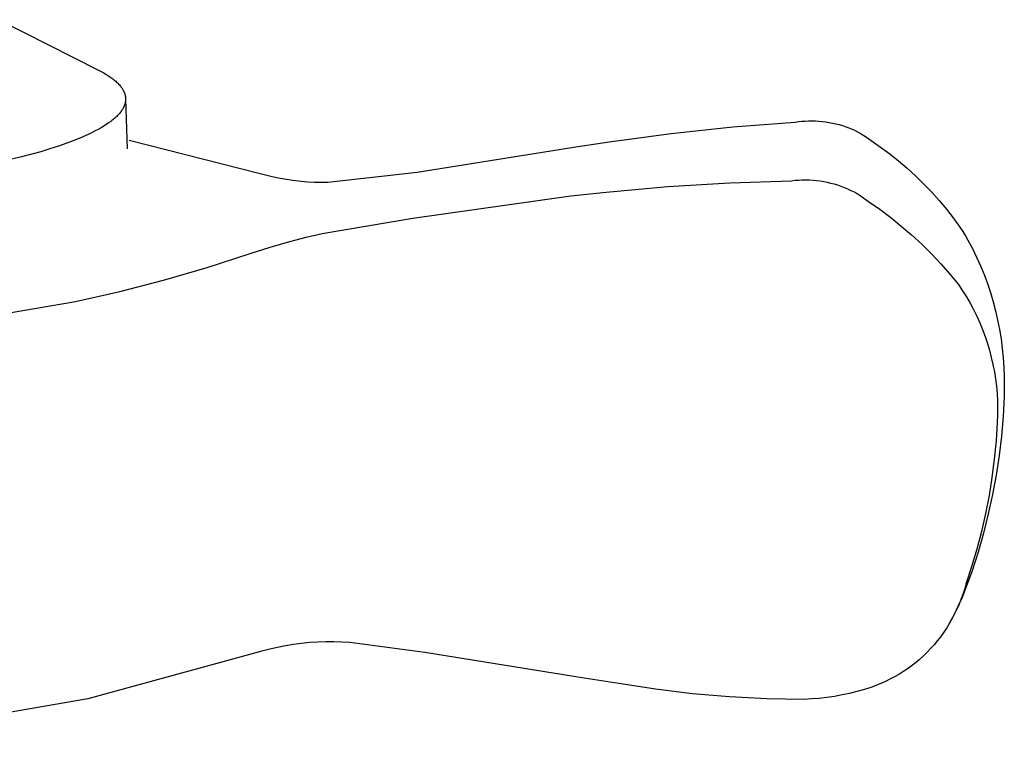
# Model space of a CAD drawing. Units: millimetres. Extents: x -296 to 315, y -235 to 178.
# Drawn here: x -252 to -227, y -105 to -87 of the extents above; entities that cross this region are included whole.
import ezdxf

# ---------------------------------------------------------------- set-up
doc = ezdxf.new("R2010")
doc.units = ezdxf.units.MM
doc.header["$MEASUREMENT"] = 0
doc.layers.add('Default', color=7, linetype='Continuous', true_color=0x000000)

msp = doc.modelspace()

# ---------------------------------------------------------------- linework, layer by layer
at = {"layer": 'Default', "color": 7, "true_color": 0xffffff}
for p, q in [((-252.354, -86.587), (-249.8, -87.88)), ((-249.8, -87.88), (-249.729, -87.917)), ((-249.729, -87.917), (-249.661, -87.954)), ((-249.661, -87.954), (-249.597, -87.992)), ((-249.597, -87.992), (-249.537, -88.031)), ((-249.537, -88.031), (-249.508, -88.05)), ((-249.508, -88.05), (-249.48, -88.07)), ((-249.48, -88.07), (-249.453, -88.089)), ((-249.453, -88.089), (-249.427, -88.109)), ((-249.427, -88.109), (-249.402, -88.128)), ((-249.402, -88.128), (-249.378, -88.148)), ((-249.378, -88.148), (-249.355, -88.168)), ((-249.355, -88.168), (-249.333, -88.188)), ((-249.333, -88.188), (-249.312, -88.208)), ((-249.312, -88.208), (-249.291, -88.228)), ((-249.291, -88.228), (-249.272, -88.249)), ((-249.272, -88.249), (-249.254, -88.269)), ((-249.254, -88.269), (-249.237, -88.289)), ((-249.237, -88.289), (-249.221, -88.31)), ((-249.221, -88.31), (-249.206, -88.33)), ((-249.206, -88.33), (-249.198, -88.34)), ((-249.198, -88.34), (-249.191, -88.351)), ((-249.191, -88.351), (-249.185, -88.361)), ((-249.185, -88.361), (-249.178, -88.371)), ((-249.178, -88.371), (-249.172, -88.382)), ((-249.172, -88.382), (-249.166, -88.392)), ((-249.166, -88.392), (-249.161, -88.402)), ((-249.161, -88.402), (-249.155, -88.413)), ((-249.155, -88.413), (-249.15, -88.423)), ((-249.15, -88.423), (-249.145, -88.434)), ((-249.145, -88.434), (-249.141, -88.444)), ((-249.141, -88.444), (-249.136, -88.454)), ((-249.136, -88.454), (-249.132, -88.465)), ((-249.132, -88.465), (-249.128, -88.475)), ((-249.128, -88.475), (-249.125, -88.486)), ((-249.125, -88.486), (-249.121, -88.496)), ((-249.121, -88.496), (-249.118, -88.507)), ((-249.118, -88.507), (-249.115, -88.517)), ((-249.115, -88.517), (-249.113, -88.528)), ((-249.127, -88.771), (-249.131, -88.782)), ((-249.124, -88.761), (-249.127, -88.771)), ((-249.12, -88.75), (-249.124, -88.761)), ((-249.117, -88.74), (-249.12, -88.75)), ((-249.115, -88.729), (-249.117, -88.74)), ((-249.112, -88.718), (-249.115, -88.729)), ((-249.113, -88.528), (-249.111, -88.538)), ((-249.11, -88.708), (-249.112, -88.718)), ((-249.111, -88.538), (-249.109, -88.549)), ((-249.108, -88.697), (-249.11, -88.708)), ((-249.109, -88.549), (-249.107, -88.559)), ((-249.106, -88.686), (-249.108, -88.697)), ((-249.107, -88.559), (-249.105, -88.57)), ((-249.105, -88.676), (-249.106, -88.686)), ((-249.105, -88.57), (-249.104, -88.58)), ((-249.104, -88.665), (-249.105, -88.676)), ((-249.104, -88.58), (-249.103, -88.591)), ((-249.103, -88.654), (-249.104, -88.665)), ((-249.103, -88.591), (-249.102, -88.602)), ((-249.102, -88.644), (-249.103, -88.654)), ((-249.102, -88.602), (-249.102, -88.612)), ((-249.102, -88.612), (-249.102, -88.623)), ((-249.102, -88.619), (-249.063, -89.9)), ((-249.102, -88.623), (-249.102, -88.633)), ((-249.102, -88.633), (-249.102, -88.644)), ((-249.289, -89.027), (-249.31, -89.048)), ((-249.27, -89.006), (-249.289, -89.027)), ((-249.252, -88.985), (-249.27, -89.006)), ((-249.235, -88.963), (-249.252, -88.985)), ((-249.219, -88.942), (-249.235, -88.963)), ((-249.204, -88.921), (-249.219, -88.942)), ((-249.19, -88.899), (-249.204, -88.921)), ((-249.183, -88.889), (-249.19, -88.899)), ((-249.177, -88.878), (-249.183, -88.889)), ((-249.17, -88.867), (-249.177, -88.878)), ((-249.165, -88.857), (-249.17, -88.867)), ((-249.159, -88.846), (-249.165, -88.857)), ((-249.154, -88.835), (-249.159, -88.846)), ((-249.149, -88.825), (-249.154, -88.835)), ((-249.144, -88.814), (-249.149, -88.825)), ((-249.139, -88.803), (-249.144, -88.814)), ((-249.135, -88.793), (-249.139, -88.803)), ((-249.131, -88.782), (-249.135, -88.793)), ((-249.598, -89.279), (-249.663, -89.321)), ((-249.537, -89.238), (-249.598, -89.279)), ((-249.479, -89.196), (-249.537, -89.238)), ((-249.452, -89.175), (-249.479, -89.196)), ((-249.426, -89.154), (-249.452, -89.175)), ((-249.401, -89.133), (-249.426, -89.154)), ((-249.376, -89.112), (-249.401, -89.133)), ((-249.353, -89.091), (-249.376, -89.112)), ((-249.331, -89.069), (-249.353, -89.091)), ((-249.31, -89.048), (-249.331, -89.069)), ((-233.501, -89.341), (-231.906, -89.217)), ((-231.906, -89.217), (-231.819, -89.204)), ((-231.819, -89.204), (-231.731, -89.195)), ((-231.731, -89.195), (-231.643, -89.188)), ((-231.643, -89.188), (-231.556, -89.184)), ((-231.556, -89.184), (-231.467, -89.183)), ((-231.467, -89.183), (-231.379, -89.185)), ((-231.379, -89.185), (-231.291, -89.19)), ((-231.291, -89.19), (-231.204, -89.197)), ((-231.204, -89.197), (-231.116, -89.208)), ((-231.116, -89.208), (-231.029, -89.222)), ((-231.029, -89.222), (-230.943, -89.239)), ((-230.943, -89.239), (-230.857, -89.258)), ((-230.857, -89.258), (-230.772, -89.281)), ((-230.772, -89.281), (-230.687, -89.306)), ((-250.042, -89.524), (-250.219, -89.603)), ((-249.959, -89.484), (-250.042, -89.524)), ((-249.88, -89.443), (-249.959, -89.484)), ((-249.804, -89.403), (-249.88, -89.443)), ((-249.732, -89.362), (-249.804, -89.403)), ((-249.663, -89.321), (-249.732, -89.362)), ((-236.678, -89.726), (-235.092, -89.511)), ((-235.092, -89.511), (-233.501, -89.341)), ((-230.687, -89.306), (-230.604, -89.334)), ((-230.604, -89.334), (-230.521, -89.365)), ((-230.521, -89.365), (-230.44, -89.398)), ((-230.44, -89.398), (-230.36, -89.435)), ((-230.36, -89.435), (-230.281, -89.474)), ((-230.281, -89.474), (-230.203, -89.515)), ((-230.203, -89.515), (-230.074, -89.601)), ((-250.609, -89.757), (-250.822, -89.831)), ((-250.408, -89.681), (-250.609, -89.757)), ((-250.219, -89.603), (-250.408, -89.681)), ((-249.014, -89.683), (-245.644, -90.536)), ((-237.536, -89.853), (-236.678, -89.726)), ((-230.074, -89.601), (-229.948, -89.689)), ((-229.948, -89.689), (-229.708, -89.855)), ((-251.28, -89.975), (-251.777, -90.111)), ((-251.046, -89.904), (-251.28, -89.975)), ((-250.822, -89.831), (-251.046, -89.904)), ((-241.61, -90.498), (-237.536, -89.853)), ((-229.708, -89.855), (-229.475, -90.028)), ((-229.475, -90.028), (-229.247, -90.209)), ((-251.777, -90.111), (-252.305, -90.238)), ((-229.247, -90.209), (-229.025, -90.398)), ((-245.644, -90.536), (-245.437, -90.589)), ((-243.903, -90.758), (-241.61, -90.498)), ((-229.025, -90.398), (-228.81, -90.594)), ((-245.437, -90.589), (-245.228, -90.635)), ((-245.228, -90.635), (-245.018, -90.674)), ((-245.018, -90.674), (-244.807, -90.706)), ((-244.807, -90.706), (-244.595, -90.732)), ((-244.595, -90.732), (-244.423, -90.746)), ((-244.423, -90.746), (-244.249, -90.755)), ((-244.249, -90.755), (-244.076, -90.759)), ((-244.076, -90.759), (-243.903, -90.758)), ((-235.174, -90.869), (-233.585, -90.772)), ((-233.585, -90.772), (-231.994, -90.719)), ((-231.994, -90.719), (-231.903, -90.709)), ((-231.903, -90.709), (-231.811, -90.702)), ((-231.811, -90.702), (-231.719, -90.698)), ((-231.719, -90.698), (-231.628, -90.697)), ((-231.628, -90.697), (-231.536, -90.7)), ((-231.536, -90.7), (-231.444, -90.705)), ((-231.444, -90.705), (-231.352, -90.714)), ((-231.352, -90.714), (-231.261, -90.725)), ((-231.261, -90.725), (-231.17, -90.74)), ((-231.17, -90.74), (-231.08, -90.758)), ((-231.08, -90.758), (-230.991, -90.779)), ((-230.991, -90.779), (-230.902, -90.803)), ((-228.81, -90.594), (-228.602, -90.797)), ((-228.602, -90.797), (-228.401, -91.007)), ((-237.667, -91.111), (-236.759, -91.011)), ((-236.759, -91.011), (-235.174, -90.869)), ((-230.902, -90.803), (-230.814, -90.83)), ((-230.814, -90.83), (-230.727, -90.86)), ((-230.727, -90.86), (-230.641, -90.892)), ((-230.641, -90.892), (-230.557, -90.928)), ((-230.557, -90.928), (-230.473, -90.967)), ((-230.473, -90.967), (-230.391, -91.008)), ((-230.391, -91.008), (-230.31, -91.052)), ((-228.401, -91.007), (-228.206, -91.224)), ((-241.724, -91.679), (-237.667, -91.111)), ((-230.31, -91.052), (-230.231, -91.099)), ((-230.231, -91.099), (-230.016, -91.25)), ((-230.016, -91.25), (-229.729, -91.452)), ((-228.206, -91.224), (-228.019, -91.447)), ((-229.729, -91.452), (-229.449, -91.663)), ((-228.019, -91.447), (-227.84, -91.677)), ((-244.051, -92.074), (-241.724, -91.679)), ((-229.449, -91.663), (-229.176, -91.883)), ((-227.84, -91.677), (-227.669, -91.912)), ((-229.176, -91.883), (-228.911, -92.113)), ((-227.669, -91.912), (-227.599, -92.021)), ((-227.599, -92.021), (-227.531, -92.133)), ((-245.392, -92.427), (-244.879, -92.277)), ((-244.879, -92.277), (-244.467, -92.169)), ((-244.467, -92.169), (-244.051, -92.074)), ((-228.911, -92.113), (-228.653, -92.351)), ((-227.531, -92.133), (-227.466, -92.245)), ((-227.466, -92.245), (-227.351, -92.461)), ((-245.899, -92.591), (-245.392, -92.427)), ((-228.653, -92.351), (-228.404, -92.598)), ((-227.351, -92.461), (-227.244, -92.681)), ((-247.007, -92.948), (-245.899, -92.591)), ((-228.404, -92.598), (-228.164, -92.853)), ((-227.244, -92.681), (-227.144, -92.904)), ((-248.125, -93.272), (-247.007, -92.948)), ((-228.164, -92.853), (-227.932, -93.116)), ((-227.144, -92.904), (-227.051, -93.13)), ((-249.251, -93.562), (-248.125, -93.272)), ((-227.932, -93.116), (-227.709, -93.387)), ((-227.051, -93.13), (-226.965, -93.359)), ((-250.386, -93.819), (-249.251, -93.562)), ((-227.709, -93.387), (-227.604, -93.543)), ((-227.604, -93.543), (-227.505, -93.702)), ((-226.965, -93.359), (-226.888, -93.591)), ((-252.418, -94.17), (-250.386, -93.819)), ((-227.505, -93.702), (-227.411, -93.864)), ((-226.888, -93.591), (-226.818, -93.825)), ((-226.818, -93.825), (-226.755, -94.061)), ((-227.411, -93.864), (-227.322, -94.029)), ((-227.322, -94.029), (-227.24, -94.197)), ((-226.755, -94.061), (-226.701, -94.3)), ((-227.24, -94.197), (-227.162, -94.368)), ((-226.701, -94.3), (-226.654, -94.54)), ((-227.162, -94.368), (-227.091, -94.541)), ((-227.091, -94.541), (-227.025, -94.717)), ((-226.654, -94.54), (-226.615, -94.781)), ((-227.025, -94.717), (-226.965, -94.895)), ((-226.615, -94.781), (-226.584, -95.023)), ((-226.965, -94.895), (-226.912, -95.074)), ((-226.912, -95.074), (-226.864, -95.255)), ((-226.584, -95.023), (-226.561, -95.267)), ((-226.864, -95.255), (-226.822, -95.438)), ((-226.561, -95.267), (-226.546, -95.511)), ((-226.822, -95.438), (-226.786, -95.622)), ((-226.546, -95.511), (-226.535, -95.761)), ((-226.786, -95.622), (-226.757, -95.807)), ((-226.757, -95.807), (-226.734, -95.993)), ((-226.535, -95.761), (-226.53, -96.012)), ((-226.734, -95.993), (-226.717, -96.18)), ((-226.53, -96.012), (-226.532, -96.263)), ((-226.717, -96.18), (-226.706, -96.367)), ((-226.532, -96.263), (-226.561, -96.769)), ((-226.706, -96.367), (-226.701, -96.555)), ((-226.701, -96.555), (-226.703, -96.742)), ((-226.703, -96.742), (-226.711, -96.929)), ((-226.561, -96.769), (-226.606, -97.274)), ((-226.711, -96.929), (-226.742, -97.4)), ((-226.606, -97.274), (-226.666, -97.778)), ((-226.742, -97.4), (-226.788, -97.869)), ((-226.788, -97.869), (-226.848, -98.336)), ((-226.666, -97.778), (-226.743, -98.279)), ((-226.848, -98.336), (-226.923, -98.801)), ((-226.743, -98.279), (-226.835, -98.778)), ((-226.923, -98.801), (-227.014, -99.264)), ((-226.835, -98.778), (-226.943, -99.274)), ((-227.014, -99.264), (-227.118, -99.724)), ((-226.943, -99.274), (-227.067, -99.766)), ((-227.118, -99.724), (-227.237, -100.18)), ((-227.067, -99.766), (-227.206, -100.253)), ((-227.237, -100.18), (-227.371, -100.632)), ((-227.206, -100.253), (-227.36, -100.737)), ((-227.371, -100.632), (-227.518, -101.079)), ((-227.36, -100.737), (-227.438, -100.965)), ((-227.518, -101.079), (-227.555, -101.21)), ((-227.438, -100.965), (-227.523, -101.192)), ((-227.615, -101.415), (-227.715, -101.635)), ((-227.597, -101.34), (-227.643, -101.468)), ((-227.523, -101.192), (-227.615, -101.415)), ((-227.555, -101.21), (-227.597, -101.34)), ((-227.715, -101.635), (-227.821, -101.852)), ((-227.693, -101.594), (-227.748, -101.718)), ((-227.643, -101.468), (-227.693, -101.594)), ((-227.821, -101.852), (-227.934, -102.066)), ((-227.807, -101.841), (-227.87, -101.961)), ((-227.748, -101.718), (-227.807, -101.841)), ((-227.938, -102.079), (-228.009, -102.195)), ((-227.87, -101.961), (-227.938, -102.079)), ((-228.164, -102.418), (-228.247, -102.526)), ((-228.085, -102.308), (-228.164, -102.418)), ((-228.009, -102.195), (-228.085, -102.308)), ((-244.994, -102.659), (-245.198, -102.7)), ((-244.789, -102.625), (-244.994, -102.659)), ((-244.583, -102.598), (-244.789, -102.625)), ((-244.376, -102.577), (-244.583, -102.598)), ((-244.168, -102.563), (-244.376, -102.577)), ((-243.961, -102.556), (-244.168, -102.563)), ((-243.753, -102.556), (-243.961, -102.556)), ((-243.545, -102.562), (-243.753, -102.556)), ((-243.339, -102.575), (-243.545, -102.562)), ((-241.416, -102.828), (-243.339, -102.575)), ((-228.334, -102.63), (-228.425, -102.732)), ((-228.247, -102.526), (-228.334, -102.63)), ((-245.601, -102.801), (-250.071, -104.02)), ((-245.4, -102.747), (-245.601, -102.801)), ((-245.198, -102.7), (-245.4, -102.747)), ((-237.321, -103.493), (-241.416, -102.828)), ((-228.616, -102.925), (-228.717, -103.016)), ((-228.519, -102.83), (-228.616, -102.925)), ((-228.425, -102.732), (-228.519, -102.83)), ((-228.922, -103.181), (-229.027, -103.255)), ((-228.82, -103.104), (-228.922, -103.181)), ((-228.717, -103.016), (-228.82, -103.104)), ((-229.243, -103.392), (-229.354, -103.456)), ((-229.134, -103.326), (-229.243, -103.392)), ((-229.027, -103.255), (-229.134, -103.326)), ((-236.434, -103.629), (-237.321, -103.493)), ((-235.49, -103.776), (-236.434, -103.629)), ((-229.817, -103.673), (-229.937, -103.717)), ((-229.699, -103.624), (-229.817, -103.673)), ((-229.582, -103.572), (-229.699, -103.624)), ((-229.467, -103.516), (-229.582, -103.572)), ((-229.354, -103.456), (-229.467, -103.516)), ((-234.541, -103.89), (-235.49, -103.776)), ((-233.588, -103.971), (-234.541, -103.89)), ((-230.699, -103.921), (-230.893, -103.957)), ((-230.506, -103.88), (-230.699, -103.921)), ((-230.315, -103.832), (-230.506, -103.88)), ((-230.125, -103.778), (-230.315, -103.832)), ((-229.937, -103.717), (-230.125, -103.778)), ((-250.071, -104.02), (-256.16, -105.085)), ((-232.634, -104.019), (-233.588, -103.971)), ((-231.678, -104.034), (-232.634, -104.019)), ((-231.481, -104.024), (-231.678, -104.034)), ((-231.285, -104.008), (-231.481, -104.024)), ((-231.089, -103.986), (-231.285, -104.008)), ((-230.893, -103.957), (-231.089, -103.986))]:
    msp.add_line(p, q, dxfattribs=at)

doc.saveas('drawing.dxf')
